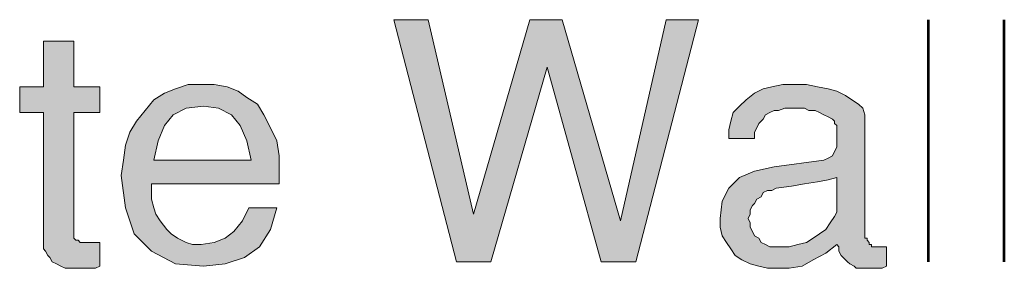
# Model space of a CAD drawing. Units: inches. Extents: x 3.22 to 8.78, y 0.72 to 7.75.
# Drawn here: x 7.9 to 8.65, y 1.77 to 1.96 of the extents above; entities that cross this region are included whole.
import ezdxf

# ---------------------------------------------------------------- set-up
doc = ezdxf.new("R2010")
doc.units = ezdxf.units.IN
doc.header["$MEASUREMENT"] = 0
doc.layers.add('Layer 1', color=7, linetype='Continuous')

msp = doc.modelspace()

# ---------------------------------------------------------------- hatches: boundary and pattern name
at = {"layer": 'Layer 1', "true_color": 0x191717}
for points in [[(8.4189, 1.96056), (8.37056, 1.7739), (8.34389, 1.7739), (8.30222, 1.9239), (8.25889, 1.7739), (8.23222, 1.7739), (8.1839, 1.96056), (8.21056, 1.96056), (8.24556, 1.81056), (8.28889, 1.96056), (8.31389, 1.96056), (8.35889, 1.80556), (8.3939, 1.96056)], [(7.95723, 1.77056), (7.95389, 1.76889), (7.95055, 1.76889), (7.94556, 1.76889), (7.94223, 1.76889), (7.93889, 1.76889), (7.9339, 1.76889), (7.93056, 1.76889), (7.92722, 1.77056), (7.92389, 1.77223), (7.92056, 1.7739), (7.9189, 1.77722), (7.91723, 1.77889), (7.91556, 1.78223), (7.91389, 1.7839), (7.91389, 1.78723), (7.91389, 1.88889), (7.89555, 1.88889), (7.89555, 1.9089), (7.91389, 1.9089), (7.91389, 1.94389), (7.93722, 1.94389), (7.93722, 1.9089), (7.95723, 1.9089), (7.95723, 1.88889), (7.93722, 1.88889), (7.93722, 1.79556), (7.93722, 1.79222), (7.93889, 1.79056), (7.94056, 1.79056), (7.94223, 1.7889), (7.94556, 1.7889), (7.94723, 1.7889), (7.9489, 1.7889), (7.95222, 1.7889), (7.95389, 1.7889), (7.95723, 1.7889)]]:
    msp.add_hatch(color=179, dxfattribs=at).paths.add_polyline_path(points)
h = msp.add_hatch(color=179, dxfattribs=at)
h.paths.add_polyline_path([(8.0739, 1.85223), (8.07056, 1.86723), (8.06556, 1.87889), (8.0589, 1.88722), (8.04889, 1.89223), (8.03722, 1.8939), (8.02389, 1.89223), (8.01389, 1.88722), (8.00722, 1.87889), (8.00223, 1.86723), (7.99889, 1.85223)])
h.paths.add_polyline_path([(8.09556, 1.84223), (8.09556, 1.84056), (8.09556, 1.8389), (8.09556, 1.83723), (8.09556, 1.83556), (8.09556, 1.83389), (7.99722, 1.83389), (7.99722, 1.83222), (7.99722, 1.83057), (7.99722, 1.8289), (7.99722, 1.82223), (7.99889, 1.81557), (8.00056, 1.81056), (8.0039, 1.80556), (8.00889, 1.7989), (8.01223, 1.79556), (8.01723, 1.79222), (8.02389, 1.7889), (8.0289, 1.78723), (8.03555, 1.78723), (8.04556, 1.7889), (8.05389, 1.79222), (8.06057, 1.79723), (8.06723, 1.80556), (8.07223, 1.81557), (8.09389, 1.81557), (8.0889, 1.7989), (8.08056, 1.78556), (8.06889, 1.77722), (8.05389, 1.77223), (8.03722, 1.77056), (8.01556, 1.77223), (7.99722, 1.78223), (7.98389, 1.79556), (7.97723, 1.81557), (7.9739, 1.84056), (7.97556, 1.85223), (7.97723, 1.86389), (7.98056, 1.87389), (7.98556, 1.88223), (7.99222, 1.89056), (7.99889, 1.8989), (8.00722, 1.90389), (8.01556, 1.90723), (8.02556, 1.91056), (8.03555, 1.91056), (8.04556, 1.91056), (8.05556, 1.9089), (8.06389, 1.90556), (8.07056, 1.90055), (8.07889, 1.89556), (8.08389, 1.88722), (8.0889, 1.87723), (8.09389, 1.86723), (8.09556, 1.85556)])
h = msp.add_hatch(color=179, dxfattribs=at)
h.paths.add_polyline_path([(8.52556, 1.81889), (8.52556, 1.8389), (8.5189, 1.83723), (8.51056, 1.83556), (8.50056, 1.83389), (8.49057, 1.83222), (8.47889, 1.83057), (8.47556, 1.8289), (8.47223, 1.8289), (8.46889, 1.82723), (8.46722, 1.82389), (8.4639, 1.82223), (8.46223, 1.81889), (8.46056, 1.81722), (8.4589, 1.8139), (8.4589, 1.81056), (8.45723, 1.80723), (8.4589, 1.80389), (8.4589, 1.80057), (8.46056, 1.79723), (8.46223, 1.79389), (8.46555, 1.79222), (8.46722, 1.7889), (8.47056, 1.78723), (8.4739, 1.78556), (8.47889, 1.78556), (8.48222, 1.78556), (8.4889, 1.78556), (8.49556, 1.78723), (8.50223, 1.7889), (8.50722, 1.79222), (8.51223, 1.79556), (8.51723, 1.7989), (8.52055, 1.80389), (8.52389, 1.80889), (8.52556, 1.81223)])
h.paths.add_polyline_path([(8.56389, 1.77056), (8.56057, 1.76889), (8.55723, 1.76889), (8.55389, 1.76889), (8.55056, 1.76889), (8.54723, 1.76889), (8.5439, 1.76889), (8.54056, 1.76889), (8.53889, 1.77056), (8.53556, 1.77223), (8.53389, 1.7739), (8.53056, 1.77722), (8.5289, 1.77889), (8.52723, 1.78223), (8.52723, 1.78556), (8.52556, 1.78723), (8.51723, 1.78056), (8.50722, 1.77555), (8.49889, 1.77056), (8.4889, 1.76889), (8.48056, 1.76889), (8.47223, 1.76889), (8.46555, 1.77056), (8.4589, 1.77223), (8.45222, 1.77555), (8.44723, 1.77889), (8.44389, 1.7839), (8.44056, 1.7889), (8.43722, 1.79389), (8.43557, 1.80057), (8.43557, 1.80723), (8.43722, 1.82056), (8.44223, 1.83057), (8.45055, 1.8389), (8.46223, 1.8439), (8.47723, 1.84722), (8.51556, 1.85223), (8.5189, 1.8539), (8.52222, 1.85556), (8.52389, 1.85889), (8.52556, 1.86222), (8.52556, 1.86723), (8.52556, 1.87057), (8.52556, 1.87389), (8.52556, 1.87723), (8.52556, 1.87889), (8.52389, 1.88056), (8.52389, 1.88223), (8.52222, 1.8839), (8.5189, 1.88557), (8.51556, 1.88722), (8.51223, 1.88889), (8.50889, 1.89056), (8.5039, 1.89056), (8.50056, 1.89223), (8.49556, 1.89223), (8.49057, 1.89223), (8.48556, 1.89223), (8.48056, 1.89056), (8.47723, 1.89056), (8.4739, 1.88889), (8.47056, 1.88722), (8.46889, 1.8839), (8.46555, 1.88056), (8.4639, 1.87723), (8.46223, 1.87389), (8.46223, 1.8689), (8.44223, 1.8689), (8.44223, 1.87556), (8.44389, 1.88223), (8.44556, 1.88889), (8.45055, 1.8939), (8.45556, 1.8989), (8.46223, 1.90389), (8.46889, 1.90723), (8.47556, 1.9089), (8.48389, 1.91056), (8.49389, 1.91056), (8.50223, 1.91056), (8.51056, 1.9089), (8.5189, 1.90723), (8.52556, 1.90556), (8.53223, 1.90222), (8.53722, 1.8989), (8.54223, 1.89556), (8.54556, 1.89223), (8.54723, 1.88722), (8.54723, 1.8839), (8.54723, 1.79222), (8.54889, 1.79222), (8.54889, 1.79056), (8.55056, 1.7889), (8.55056, 1.78723), (8.55222, 1.78723), (8.55222, 1.78556), (8.55389, 1.78556), (8.55556, 1.78556), (8.55723, 1.78556), (8.5589, 1.78556), (8.56057, 1.78556), (8.56222, 1.78556), (8.56389, 1.78556)])

# ---------------------------------------------------------------- linework, layer by layer
at = {"layer": 'Layer 1', "lineweight": 0}
for points in [[(8.4189, 1.96056), (8.37056, 1.7739), (8.34389, 1.7739), (8.30222, 1.9239), (8.25889, 1.7739), (8.23222, 1.7739), (8.1839, 1.96056), (8.21056, 1.96056), (8.24556, 1.81056), (8.28889, 1.96056), (8.31389, 1.96056), (8.35889, 1.80556), (8.3939, 1.96056), (8.4189, 1.96056)], [(7.95723, 1.77056), (7.95389, 1.76889), (7.95055, 1.76889), (7.94556, 1.76889), (7.94223, 1.76889), (7.93889, 1.76889), (7.9339, 1.76889), (7.93056, 1.76889), (7.92722, 1.77056), (7.92389, 1.77223), (7.92056, 1.7739), (7.9189, 1.77722), (7.91723, 1.77889), (7.91556, 1.78223), (7.91389, 1.7839), (7.91389, 1.78723), (7.91389, 1.88889), (7.89555, 1.88889), (7.89555, 1.9089), (7.91389, 1.9089), (7.91389, 1.94389), (7.93722, 1.94389), (7.93722, 1.9089), (7.95723, 1.9089), (7.95723, 1.88889), (7.93722, 1.88889), (7.93722, 1.79556), (7.93722, 1.79222), (7.93889, 1.79056), (7.94056, 1.79056), (7.94223, 1.7889), (7.94556, 1.7889), (7.94723, 1.7889), (7.9489, 1.7889), (7.95222, 1.7889), (7.95389, 1.7889), (7.95723, 1.7889), (7.95723, 1.77056)], [(8.09556, 1.84223), (8.09556, 1.84056), (8.09556, 1.8389), (8.09556, 1.83723), (8.09556, 1.83556), (8.09556, 1.83389), (7.99722, 1.83389), (7.99722, 1.83222), (7.99722, 1.83057), (7.99722, 1.8289), (7.99722, 1.82223), (7.99889, 1.81557), (8.00056, 1.81056), (8.0039, 1.80556), (8.00889, 1.7989), (8.01223, 1.79556), (8.01723, 1.79222), (8.02389, 1.7889), (8.0289, 1.78723), (8.03555, 1.78723), (8.04556, 1.7889), (8.05389, 1.79222), (8.06057, 1.79723), (8.06723, 1.80556), (8.07223, 1.81557), (8.09389, 1.81557), (8.0889, 1.7989), (8.08056, 1.78556), (8.06889, 1.77722), (8.05389, 1.77223), (8.03722, 1.77056), (8.01556, 1.77223), (7.99722, 1.78223), (7.98389, 1.79556), (7.97723, 1.81557), (7.9739, 1.84056), (7.97556, 1.85223), (7.97723, 1.86389), (7.98056, 1.87389), (7.98556, 1.88223), (7.99222, 1.89056), (7.99889, 1.8989), (8.00722, 1.90389), (8.01556, 1.90723), (8.02556, 1.91056), (8.03555, 1.91056), (8.04556, 1.91056), (8.05556, 1.9089), (8.06389, 1.90556), (8.07056, 1.90055), (8.07889, 1.89556), (8.08389, 1.88722), (8.0889, 1.87723), (8.09389, 1.86723), (8.09556, 1.85556), (8.09556, 1.84223)], [(8.56389, 1.77056), (8.56057, 1.76889), (8.55723, 1.76889), (8.55389, 1.76889), (8.55056, 1.76889), (8.54723, 1.76889), (8.5439, 1.76889), (8.54056, 1.76889), (8.53889, 1.77056), (8.53556, 1.77223), (8.53389, 1.7739), (8.53056, 1.77722), (8.5289, 1.77889), (8.52723, 1.78223), (8.52723, 1.78556), (8.52556, 1.78723), (8.51723, 1.78056), (8.50722, 1.77555), (8.49889, 1.77056), (8.4889, 1.76889), (8.48056, 1.76889), (8.47223, 1.76889), (8.46555, 1.77056), (8.4589, 1.77223), (8.45222, 1.77555), (8.44723, 1.77889), (8.44389, 1.7839), (8.44056, 1.7889), (8.43722, 1.79389), (8.43557, 1.80057), (8.43557, 1.80723), (8.43722, 1.82056), (8.44223, 1.83057), (8.45055, 1.8389), (8.46223, 1.8439), (8.47723, 1.84722), (8.51556, 1.85223), (8.5189, 1.8539), (8.52222, 1.85556), (8.52389, 1.85889), (8.52556, 1.86222), (8.52556, 1.86723), (8.52556, 1.87057), (8.52556, 1.87389), (8.52556, 1.87723), (8.52556, 1.87889), (8.52389, 1.88056), (8.52389, 1.88223), (8.52222, 1.8839), (8.5189, 1.88557), (8.51556, 1.88722), (8.51223, 1.88889), (8.50889, 1.89056), (8.5039, 1.89056), (8.50056, 1.89223), (8.49556, 1.89223), (8.49057, 1.89223), (8.48556, 1.89223), (8.48056, 1.89056), (8.47723, 1.89056), (8.4739, 1.88889), (8.47056, 1.88722), (8.46889, 1.8839), (8.46555, 1.88056), (8.4639, 1.87723), (8.46223, 1.87389), (8.46223, 1.8689), (8.44223, 1.8689), (8.44223, 1.87556), (8.44389, 1.88223), (8.44556, 1.88889), (8.45055, 1.8939), (8.45556, 1.8989), (8.46223, 1.90389), (8.46889, 1.90723), (8.47556, 1.9089), (8.48389, 1.91056), (8.49389, 1.91056), (8.50223, 1.91056), (8.51056, 1.9089), (8.5189, 1.90723), (8.52556, 1.90556), (8.53223, 1.90222), (8.53722, 1.8989), (8.54223, 1.89556), (8.54556, 1.89223), (8.54723, 1.88722), (8.54723, 1.8839), (8.54723, 1.79222), (8.54889, 1.79222), (8.54889, 1.79056), (8.55056, 1.7889), (8.55056, 1.78723), (8.55222, 1.78723), (8.55222, 1.78556), (8.55389, 1.78556), (8.55556, 1.78556), (8.55723, 1.78556), (8.5589, 1.78556), (8.56057, 1.78556), (8.56222, 1.78556), (8.56389, 1.78556), (8.56389, 1.77056)], [(8.0739, 1.85223), (8.07056, 1.86723), (8.06556, 1.87889), (8.0589, 1.88722), (8.04889, 1.89223), (8.03722, 1.8939), (8.02389, 1.89223), (8.01389, 1.88722), (8.00722, 1.87889), (8.00223, 1.86723), (7.99889, 1.85223), (8.0739, 1.85223)], [(8.52556, 1.81889), (8.52556, 1.8389), (8.5189, 1.83723), (8.51056, 1.83556), (8.50056, 1.83389), (8.49057, 1.83222), (8.47889, 1.83057), (8.47556, 1.8289), (8.47223, 1.8289), (8.46889, 1.82723), (8.46722, 1.82389), (8.4639, 1.82223), (8.46223, 1.81889), (8.46056, 1.81722), (8.4589, 1.8139), (8.4589, 1.81056), (8.45723, 1.80723), (8.4589, 1.80389), (8.4589, 1.80057), (8.46056, 1.79723), (8.46223, 1.79389), (8.46555, 1.79222), (8.46722, 1.7889), (8.47056, 1.78723), (8.4739, 1.78556), (8.47889, 1.78556), (8.48222, 1.78556), (8.4889, 1.78556), (8.49556, 1.78723), (8.50223, 1.7889), (8.50722, 1.79222), (8.51223, 1.79556), (8.51723, 1.7989), (8.52055, 1.80389), (8.52389, 1.80889), (8.52556, 1.81223), (8.52556, 1.81889)]]:
    msp.add_lwpolyline(points, dxfattribs=at)
at = {"layer": 'Layer 1', "color": 179, "lineweight": 53, "true_color": 0x191717}
for points in [[(8.59639, 1.7739), (8.59639, 1.96056)], [(8.65472, 1.7739), (8.65472, 1.96056)]]:
    msp.add_lwpolyline(points, dxfattribs=at)

doc.saveas('drawing.dxf')
